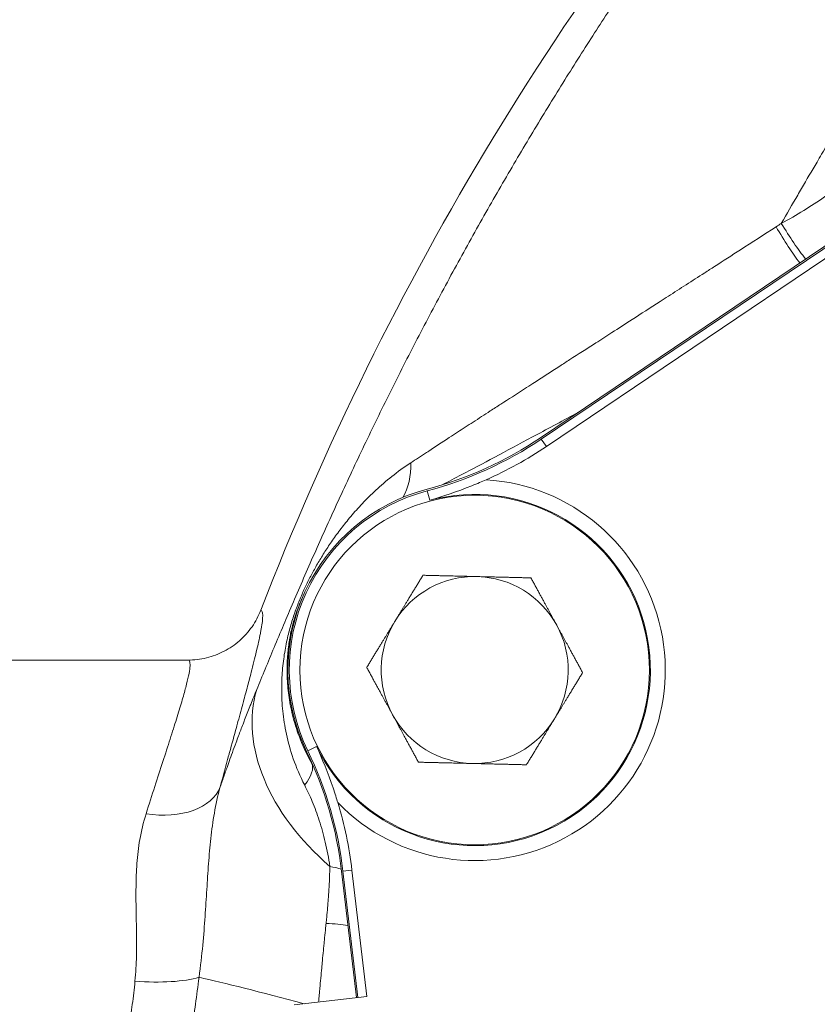
# Model space of a CAD drawing. Units: inches. Extents: x 0 to 222, y 0 to 117.
# Drawn here: x 72 to 75, y 79 to 83 of the extents above; entities that cross this region are included whole.
import ezdxf

# ---------------------------------------------------------------- set-up
doc = ezdxf.new("R2010")
doc.units = ezdxf.units.IN
doc.header["$MEASUREMENT"] = 0

# ---------------------------------------------------------------- blocks, each defined once
blk = doc.blocks.new('04_CVE_BLOCK_2D-FRONT')
at = {"color": 0, "linetype": 'Continuous', "lineweight": 0, "extrusion": (2.19074e-16, 1, -2.22045e-16)}
for p, q in [((-2.2293, 8.3814), (-3.6559, 7.4189)), ((-2.2256, 8.3761), (-3.6532, 7.4131)), ((-2.2055, 8.3462), (-3.633, 7.3833)), ((-3.6532, 7.4131), (-3.633, 7.3833)), ((-4.1005, 7.1679), (-4.1105, 7.2056)), ((-5.0701, 6.5267), (-5.8389, 6.5267)), ((-4.5893, 6.1624), (-4.5542, 6.1795)), ((-4.5723, 6.1127), (-4.5734, 6.1121)), ((-4.4541, 5.68), (-4.3947, 5.173)), ((-4.4485, 5.6804), (-4.4128, 5.6846)), ((-4.4485, 5.6804), (-4.3892, 5.1736)), ((-4.4128, 5.6846), (-4.3534, 5.1778)), ((-4.644, 5.1438), (-4.3534, 5.1778))]:
    blk.add_line(p, q, dxfattribs=at)
at = {"color": 0, "linetype": 'Continuous', "lineweight": 0}
blk.add_circle((-3.9204, 6.4869), 0.7008, dxfattribs=at)
for centre, radius, start, end in [((6.3581, 2.4267), 11.9375, 138.59384, 158.88715), ((-4.4957, 8.6621), 1.5066, 284.8139, 304.002), ((-3.9194, 6.4872), 0.75, 104.8181, 205.8726), ((-3.9204, 6.4869), 0.7434, 104.8139, 205.8726), ((-3.9204, 6.4869), 0.7044, 205.8726, 104.8139), ((-5.9449, 5.505), 1.5066, 6.6845, 25.8726)]:
    blk.add_arc(centre, radius, start, end, dxfattribs=at)
at = {"color": 0, "linetype": 'Continuous', "lineweight": 0, "extrusion": (-3.9443e-31, -2.22045e-16, -1)}
blk.add_arc((4.4949, 8.6624), 1.5, 235.9937, 255.1819, dxfattribs=at)
at = {"color": 0, "linetype": 'Continuous', "lineweight": 0, "extrusion": (2.7003e-48, -2.22045e-16, -1)}
for centre, radius, start, end in [((4.4957, 8.6621), 1.5426, 235.998, 246.2743), ((3.9204, 6.4869), 0.375, 331.3767, 31.3767), ((3.9204, 6.4869), 0.375, 151.3767, 211.3767)]:
    blk.add_arc(centre, radius, start, end, dxfattribs=at)
at = {"color": 0, "linetype": 'Continuous', "lineweight": 0, "extrusion": (-2.46519e-32, -2.22045e-16, -1)}
blk.add_arc((3.9204, 6.4869), 0.7644, 93.4045, 315.909, dxfattribs=at)
at = {"color": 0, "linetype": 'Continuous', "lineweight": 0, "extrusion": (1.72563e-31, -2.22045e-16, -1)}
for start, end in [(31.3767, 91.3767), (211.3767, 271.3767)]:
    blk.add_arc((3.9204, 6.4869), 0.375, start, end, dxfattribs=at)
at = {"color": 0, "linetype": 'Continuous', "lineweight": 0, "extrusion": (1.2326e-31, -2.22045e-16, -1)}
for start, end in [(91.3767, 151.3767), (271.3767, 331.3767)]:
    blk.add_arc((3.9204, 6.4869), 0.375, start, end, dxfattribs=at)
at = {"color": 0, "linetype": 'Continuous', "lineweight": 0, "extrusion": (2.71171e-31, -2.22045e-16, -1)}
blk.add_arc((5.9439, 5.5054), 1.5, 154.1274, 173.3155, dxfattribs=at)
at = {"color": 0, "linetype": 'Continuous', "lineweight": 0, "extrusion": (-9.86076e-32, -2.22045e-16, -1)}
blk.add_arc((5.9449, 5.505), 1.5426, 163.0392, 173.3155, dxfattribs=at)
at = {"color": 0, "linetype": 'Continuous', "lineweight": 0, "extrusion": (-2.01503e-17, -1.85318e-16, -1)}
blk.add_ellipse((-3.4045, 9.1199), major_axis=(-1.2649, -0.5019), ratio=0.795312, start_param=-1.833064, end_param=-1.814648, dxfattribs=at)
at = {"color": 0, "linetype": 'Continuous', "lineweight": 0}
for centre, major_axis, ratio, start_param, end_param in [((-2.6958, 8.3239), (0.1531, -0.273), 0.138034, -1.430766, -0.806974), ((-2.6718, 8.3376), (0.1577, -0.2704), 0.149598, -1.438097, -0.818662), ((-4.8483, 5.9627), (0.2731, 0.1529), 0.339477, -0.671163, -0.037111), ((-4.2936, 5.0296), (-0.867, 0.2455), 0.03521, -1.193775, -0.555334)]:
    blk.add_ellipse(centre, major_axis=major_axis, ratio=ratio, start_param=start_param, end_param=end_param, dxfattribs=at)
at = {"color": 0, "linetype": 'Continuous', "lineweight": 0, "extrusion": (1.11585e-17, -2.16106e-16, -1)}
blk.add_ellipse((-4.4194, 7.3911), major_axis=(0.1421, -0.2789), ratio=0.707266, start_param=-0.977041, end_param=-0.43002, dxfattribs=at)
at = {"color": 0, "linetype": 'Continuous', "lineweight": 0, "extrusion": (-1.98602e-18, -2.56819e-16, -1)}
blk.add_ellipse((-3.9291, 6.0776), major_axis=(-0.8429, 0.3902), ratio=0.682008, start_param=-1.172662, end_param=-0.100108, dxfattribs=at)
at = {"color": 0, "linetype": 'Continuous', "lineweight": 0, "extrusion": (2.05129e-17, -1.65601e-16, -1)}
blk.add_ellipse((-5.2383, 6.1128), major_axis=(0.3016, -0.0818), ratio=0.634418, start_param=0.067757, end_param=1.400473, dxfattribs=at)
at = {"color": 0, "linetype": 'Continuous', "lineweight": 0, "extrusion": (2.49335e-17, -1.63918e-16, -1)}
blk.add_ellipse((-4.6968, 5.5651), major_axis=(0.3055, 0.0681), ratio=0.395661, start_param=-0.791122, end_param=-0.574639, dxfattribs=at)
at = {"color": 0, "linetype": 'Continuous', "lineweight": 0, "extrusion": (-6.14235e-18, 5.52308e-17, -1)}
blk.add_ellipse((-4.6668, 5.386), major_axis=(0.311, 0.0354), ratio=0.248722, start_param=-1.037407, end_param=-0.669939, dxfattribs=at)
at = {"color": 0, "linetype": 'Continuous', "lineweight": 0, "extrusion": (4.2691e-17, -4.82795e-17, -1)}
blk.add_ellipse((-5.2825, 5.3216), major_axis=(-0.3113, 0.0268), ratio=0.263307, start_param=-2.562673, end_param=-1.593484, dxfattribs=at)
at = {"color": 0, "linetype": 'Continuous', "lineweight": 0}
for points, knots in [([(-3.1161, 9.5262), (-3.1336, 9.5009), (-3.1514, 9.4751), (-3.1694, 9.4488), (-3.1874, 9.4226), (-3.2057, 9.3958), (-3.2242, 9.3685), (-3.2427, 9.3412), (-3.2614, 9.3135), (-3.2803, 9.2853), (-3.2991, 9.2571), (-3.3182, 9.2284), (-3.3375, 9.1992), (-3.3567, 9.1701), (-3.3761, 9.1405), (-3.3957, 9.1105), (-3.4152, 9.0805), (-3.4349, 9.05), (-3.4546, 9.0192), (-3.4744, 8.9883), (-3.4943, 8.9571), (-3.5143, 8.9255), (-3.5342, 8.8938), (-3.5543, 8.8618), (-3.5744, 8.8295), (-3.5945, 8.7971), (-3.6146, 8.7644), (-3.6347, 8.7314), (-3.6549, 8.6984), (-3.6751, 8.665), (-3.6952, 8.6314), (-3.7154, 8.5978), (-3.7356, 8.5639), (-3.7557, 8.5297), (-3.7758, 8.4956), (-3.7959, 8.4612), (-3.8159, 8.4265), (-3.8359, 8.3919), (-3.8559, 8.3571), (-3.8758, 8.3221), (-3.8957, 8.2871), (-3.9154, 8.2519), (-3.9351, 8.2165), (-3.9548, 8.1812), (-3.9743, 8.1457), (-3.9938, 8.1102), (-4.0132, 8.0746), (-4.0325, 8.0389), (-4.0516, 8.0032), (-4.0708, 7.9675), (-4.0897, 7.9317), (-4.1085, 7.8959), (-4.1273, 7.8601), (-4.146, 7.8242), (-4.1644, 7.7884), (-4.1829, 7.7526), (-4.2011, 7.7168), (-4.2192, 7.681), (-4.2372, 7.6453), (-4.255, 7.6096), (-4.2726, 7.574), (-4.2902, 7.5384), (-4.3076, 7.5029), (-4.3248, 7.4676), (-4.3419, 7.4322), (-4.3589, 7.397), (-4.3755, 7.362), (-4.3922, 7.327), (-4.4086, 7.2921), (-4.4248, 7.2575), (-4.441, 7.2229), (-4.4569, 7.1885), (-4.4726, 7.1543), (-4.4882, 7.1202), (-4.5036, 7.0863), (-4.5187, 7.0527), (-4.5339, 7.0192), (-4.5487, 6.9859), (-4.5633, 6.953), (-4.5779, 6.9201), (-4.5922, 6.8875), (-4.6062, 6.8553), (-4.6202, 6.8231), (-4.6339, 6.7914), (-4.6474, 6.76), (-4.6608, 6.7287), (-4.674, 6.6977), (-4.6868, 6.6673), (-4.6997, 6.6369), (-4.7123, 6.6069), (-4.7246, 6.5775), (-4.7368, 6.548), (-4.7488, 6.5191), (-4.7605, 6.4909), (-4.7721, 6.4627), (-4.7834, 6.4352), (-4.7944, 6.4083)], [0, 0, 0, 0, 0.03125, 0.03125, 0.03125, 0.0625, 0.0625, 0.0625, 0.09375, 0.09375, 0.09375, 0.125, 0.125, 0.125, 0.15625, 0.15625, 0.15625, 0.1875, 0.1875, 0.1875, 0.21875, 0.21875, 0.21875, 0.25, 0.25, 0.25, 0.28125, 0.28125, 0.28125, 0.3125, 0.3125, 0.3125, 0.34375, 0.34375, 0.34375, 0.375, 0.375, 0.375, 0.40625, 0.40625, 0.40625, 0.4375, 0.4375, 0.4375, 0.46875, 0.46875, 0.46875, 0.5, 0.5, 0.5, 0.53125, 0.53125, 0.53125, 0.5625, 0.5625, 0.5625, 0.59375, 0.59375, 0.59375, 0.625, 0.625, 0.625, 0.65625, 0.65625, 0.65625, 0.6875, 0.6875, 0.6875, 0.71875, 0.71875, 0.71875, 0.75, 0.75, 0.75, 0.78125, 0.78125, 0.78125, 0.8125, 0.8125, 0.8125, 0.84375, 0.84375, 0.84375, 0.875, 0.875, 0.875, 0.90625, 0.90625, 0.90625, 0.9375, 0.9375, 0.9375, 0.96875, 0.96875, 0.96875, 1, 1, 1, 1]), ([(-2.1421, 9.2064), (-2.1529, 9.1885), (-2.1637, 9.1705), (-2.1746, 9.1524), (-2.1886, 9.1291), (-2.2027, 9.1057), (-2.2168, 9.0821), (-2.2268, 9.0655), (-2.2367, 9.0489), (-2.2467, 9.0322), (-2.2621, 9.0066), (-2.2775, 8.9807), (-2.2931, 8.9547), (-2.3021, 8.9395), (-2.3112, 8.9243), (-2.3203, 8.909), (-2.3371, 8.881), (-2.3539, 8.8527), (-2.3708, 8.8243), (-2.3789, 8.8106), (-2.3871, 8.7969), (-2.3952, 8.7832), (-2.4133, 8.7527), (-2.4315, 8.722), (-2.4497, 8.6911), (-2.4569, 8.6791), (-2.464, 8.667), (-2.4711, 8.6549), (-2.4906, 8.622), (-2.5101, 8.5888), (-2.5296, 8.5555), (-2.5357, 8.5452), (-2.5418, 8.5348), (-2.5478, 8.5244), (-2.5686, 8.4891), (-2.5893, 8.4536), (-2.6101, 8.4179), (-2.6151, 8.4093), (-2.6201, 8.4007), (-2.6251, 8.3921), (-2.647, 8.3544), (-2.669, 8.3165), (-2.691, 8.2785)], [0, 0, 0, 0, 0.062502, 0.062502, 0.062502, 0.142857, 0.142857, 0.142857, 0.199228, 0.199228, 0.199228, 0.285714, 0.285714, 0.285714, 0.336133, 0.336133, 0.336133, 0.428571, 0.428571, 0.428571, 0.47298, 0.47298, 0.47298, 0.571429, 0.571429, 0.571429, 0.609849, 0.609849, 0.609849, 0.714286, 0.714286, 0.714286, 0.746726, 0.746726, 0.746726, 0.857143, 0.857143, 0.857143, 0.883625, 0.883625, 0.883625, 1, 1, 1, 1]), ([(-2.2491, 8.6321), (-2.2862, 8.5879), (-2.327, 8.545), (-2.3717, 8.5036), (-2.4165, 8.4622), (-2.4652, 8.4223), (-2.5183, 8.3846), (-2.5714, 8.3468), (-2.6289, 8.3112), (-2.691, 8.2785)], [0.0000004, 0.0000004, 0.0000004, 0.0000004, 0.3333333, 0.3333333, 0.3333333, 0.6666667, 0.6666667, 0.6666667, 1, 1, 1, 1]), ([(-2.7117, 8.2649), (-2.7605, 8.2334), (-2.808, 8.2027), (-2.8541, 8.173), (-2.8897, 8.1501), (-2.9244, 8.1277), (-2.9583, 8.1059), (-2.9717, 8.0972), (-2.985, 8.0887), (-2.9982, 8.0802), (-3.0487, 8.0476), (-3.0971, 8.0165), (-3.1436, 7.9866), (-3.1549, 7.9793), (-3.1661, 7.9721), (-3.1771, 7.965), (-3.216, 7.94), (-3.2534, 7.9159), (-3.2895, 7.8926), (-3.3171, 7.8749), (-3.3439, 7.8576), (-3.37, 7.8408), (-3.3922, 7.8265), (-3.4139, 7.8125), (-3.4351, 7.7989), (-3.4712, 7.7756), (-3.5059, 7.7533), (-3.5391, 7.7319), (-3.5527, 7.7231), (-3.566, 7.7145), (-3.5792, 7.7061), (-3.617, 7.6817), (-3.6528, 7.6586), (-3.687, 7.6365), (-3.6983, 7.6292), (-3.7095, 7.622), (-3.7205, 7.6149), (-3.7539, 7.5933), (-3.7854, 7.5729), (-3.8153, 7.5536), (-3.8299, 7.5442), (-3.844, 7.535), (-3.8578, 7.5261), (-3.8817, 7.5106), (-3.9045, 7.4958), (-3.9263, 7.4817), (-3.9483, 7.4674), (-3.9692, 7.4538), (-3.9892, 7.4408), (-4.0005, 7.4335), (-4.0114, 7.4263), (-4.0221, 7.4194), (-4.0517, 7.4001), (-4.0791, 7.3822), (-4.1048, 7.3654), (-4.1076, 7.3636), (-4.1103, 7.3618), (-4.1131, 7.36), (-4.1356, 7.3452), (-4.1567, 7.3313), (-4.1764, 7.3183)], [0, 0, 0, 0, 0.0564349, 0.0564349, 0.0564349, 0.1, 0.1, 0.1, 0.1173364, 0.1173364, 0.1173364, 0.1838356, 0.1838356, 0.1838356, 0.2, 0.2, 0.2, 0.2566924, 0.2566924, 0.2566924, 0.3, 0.3, 0.3, 0.3369113, 0.3369113, 0.3369113, 0.4, 0.4, 0.4, 0.4257507, 0.4257507, 0.4257507, 0.5, 0.5, 0.5, 0.5248073, 0.5248073, 0.5248073, 0.6, 0.6, 0.6, 0.6365309, 0.6365309, 0.6365309, 0.7, 0.7, 0.7, 0.7640182, 0.7640182, 0.7640182, 0.8, 0.8, 0.8, 0.9, 0.9, 0.9, 0.9108326, 0.9108326, 0.9108326, 1, 1, 1, 1]), ([(-3.5069, 7.5195), (-3.509, 7.5183), (-3.5736, 7.4834), (-3.6919, 7.4197), (-3.8437, 7.3387), (-3.9608, 7.2768), (-4.0257, 7.2427), (-4.0507, 7.2297)], [0.3966136, 0.3966136, 0.3966136, 0.3966136, 0.4, 0.5, 0.6, 0.7, 0.7679071, 0.7679071, 0.7679071, 0.7679071]), ([(-4.1764, 7.3183), (-4.2041, 7.3001), (-4.2293, 7.2816), (-4.2525, 7.2632), (-4.2757, 7.2447), (-4.2969, 7.2264), (-4.3164, 7.2083), (-4.336, 7.1902), (-4.354, 7.1723), (-4.3706, 7.1547), (-4.3873, 7.1372), (-4.4026, 7.12), (-4.4168, 7.1032), (-4.431, 7.0865), (-4.4441, 7.0701), (-4.4564, 7.0541), (-4.4686, 7.0382), (-4.4799, 7.0226), (-4.4906, 7.0073), (-4.5013, 6.992), (-4.5113, 6.977), (-4.5207, 6.9621), (-4.5302, 6.9473), (-4.5392, 6.9326), (-4.5478, 6.9179), (-4.5563, 6.9033), (-4.5645, 6.8887), (-4.5722, 6.8741), (-4.58, 6.8596), (-4.5873, 6.8452), (-4.5945, 6.8304), (-4.6016, 6.8156), (-4.6086, 6.8005), (-4.6153, 6.7847), (-4.6221, 6.7689), (-4.6287, 6.7526), (-4.635, 6.7356), (-4.6413, 6.7186), (-4.6473, 6.7011), (-4.653, 6.6825), (-4.6587, 6.6639), (-4.6642, 6.6442), (-4.6691, 6.6234), (-4.6741, 6.6025), (-4.6786, 6.5806), (-4.6823, 6.5575), (-4.6861, 6.5345), (-4.6891, 6.5105), (-4.6912, 6.4854), (-4.6933, 6.4603), (-4.6944, 6.4341), (-4.6943, 6.4069), (-4.6942, 6.3797), (-4.6929, 6.3515), (-4.6899, 6.322), (-4.6869, 6.2926), (-4.6823, 6.2619), (-4.6755, 6.2301), (-4.6687, 6.1982), (-4.6597, 6.165), (-4.6477, 6.1307), (-4.6358, 6.0964), (-4.6208, 6.0608), (-4.6021, 6.0248)], [0, 0, 0, 0, 0.047619, 0.047619, 0.047619, 0.095238, 0.095238, 0.095238, 0.142857, 0.142857, 0.142857, 0.190476, 0.190476, 0.190476, 0.238095, 0.238095, 0.238095, 0.285714, 0.285714, 0.285714, 0.333333, 0.333333, 0.333333, 0.380952, 0.380952, 0.380952, 0.428571, 0.428571, 0.428571, 0.47619, 0.47619, 0.47619, 0.52381, 0.52381, 0.52381, 0.571429, 0.571429, 0.571429, 0.619048, 0.619048, 0.619048, 0.666667, 0.666667, 0.666667, 0.714286, 0.714286, 0.714286, 0.761905, 0.761905, 0.761905, 0.809524, 0.809524, 0.809524, 0.857143, 0.857143, 0.857143, 0.904762, 0.904762, 0.904762, 0.952381, 0.952381, 0.952381, 1, 1, 1, 1]), ([(-4.1005, 7.1679), (-4.1004, 7.1679), (-4.1, 7.168), (-4.0501, 7.1822), (-3.9897, 7.2027), (-3.9094, 7.235), (-3.8905, 7.243), (-3.875, 7.2499)], [-2.1175636, -2.1175636, -2.1175636, -2.1175636, -2.1171414, -2.1171414, -1.8412541, -1.8412541, -1.7301817, -1.7301817, -1.7301817, -1.7301817]), ([(-4.6123, 6.7742), (-4.6145, 6.7696), (-4.6166, 6.765), (-4.6187, 6.7602), (-4.6237, 6.7485), (-4.6287, 6.7362), (-4.6333, 6.7232), (-4.638, 6.7102), (-4.6425, 6.6965), (-4.6466, 6.6817), (-4.6508, 6.6669), (-4.6548, 6.651), (-4.6583, 6.6339), (-4.6618, 6.6169), (-4.6648, 6.5986), (-4.6672, 6.5793), (-4.6696, 6.56), (-4.6714, 6.5396), (-4.6723, 6.5182), (-4.6731, 6.4967), (-4.6731, 6.4742), (-4.6719, 6.4506), (-4.6708, 6.4271), (-4.6685, 6.4025), (-4.6646, 6.3767), (-4.6608, 6.3509), (-4.6554, 6.3239), (-4.648, 6.2956), (-4.6406, 6.2674), (-4.6312, 6.2379), (-4.619, 6.2072), (-4.6068, 6.1765), (-4.5919, 6.1446), (-4.5734, 6.1121)], [0.5042308, 0.5042308, 0.5042308, 0.5042308, 0.5238095, 0.5238095, 0.5238095, 0.5714286, 0.5714286, 0.5714286, 0.6190476, 0.6190476, 0.6190476, 0.6666667, 0.6666667, 0.6666667, 0.7142857, 0.7142857, 0.7142857, 0.7619048, 0.7619048, 0.7619048, 0.8095238, 0.8095238, 0.8095238, 0.8571429, 0.8571429, 0.8571429, 0.9047619, 0.9047619, 0.9047619, 0.952381, 0.952381, 0.952381, 1, 1, 1, 1]), ([(-5.0701, 6.5267), (-5.0451, 6.5267), (-5.02, 6.5297), (-4.9957, 6.5356), (-4.9713, 6.5416), (-4.9476, 6.5505), (-4.9253, 6.5621), (-4.903, 6.5737), (-4.8821, 6.588), (-4.8633, 6.6046), (-4.8444, 6.6212), (-4.8276, 6.6401), (-4.8132, 6.6606), (-4.7989, 6.6812), (-4.7871, 6.7034), (-4.7781, 6.7267)], [0, 0, 0, 0, 0.2, 0.2, 0.2, 0.4, 0.4, 0.4, 0.6, 0.6, 0.6, 0.8, 0.8, 0.8, 1, 1, 1, 1]), ([(-4.9409, 6.0183), (-4.9292, 6.0615), (-4.9179, 6.103), (-4.9071, 6.1427), (-4.9059, 6.147), (-4.9047, 6.1513), (-4.9036, 6.1555), (-4.894, 6.1907), (-4.8847, 6.2245), (-4.8759, 6.2569), (-4.8738, 6.2646), (-4.8717, 6.2723), (-4.8696, 6.2799), (-4.862, 6.3078), (-4.8547, 6.3346), (-4.8478, 6.3601), (-4.845, 6.3706), (-4.8422, 6.3809), (-4.8395, 6.3909), (-4.8338, 6.4121), (-4.8284, 6.4324), (-4.8233, 6.4518), (-4.8201, 6.4641), (-4.817, 6.476), (-4.8141, 6.4875), (-4.8101, 6.5028), (-4.8065, 6.5174), (-4.803, 6.5313), (-4.7998, 6.5444), (-4.7967, 6.5569), (-4.794, 6.5687), (-4.7915, 6.579), (-4.7893, 6.5887), (-4.7873, 6.598), (-4.7844, 6.6109), (-4.7819, 6.6229), (-4.7797, 6.6339), (-4.7785, 6.64), (-4.7775, 6.6458), (-4.7765, 6.6513), (-4.7745, 6.6629), (-4.7729, 6.6732), (-4.7719, 6.6822), (-4.7716, 6.6852), (-4.7713, 6.688), (-4.7711, 6.6907), (-4.7703, 6.7), (-4.7702, 6.7076), (-4.7709, 6.7135), (-4.771, 6.7145), (-4.7711, 6.7154), (-4.7713, 6.7163), (-4.7723, 6.7222), (-4.7744, 6.7259), (-4.7777, 6.7266), (-4.7778, 6.7267), (-4.778, 6.7267), (-4.7781, 6.7267)], [0, 0, 0, 0, 0.1, 0.1, 0.1, 0.1107255, 0.1107255, 0.1107255, 0.2, 0.2, 0.2, 0.2214484, 0.2214484, 0.2214484, 0.3, 0.3, 0.3, 0.3321867, 0.3321867, 0.3321867, 0.4, 0.4, 0.4, 0.4429292, 0.4429292, 0.4429292, 0.5, 0.5, 0.5, 0.553649, 0.553649, 0.553649, 0.6, 0.6, 0.6, 0.6644632, 0.6644632, 0.6644632, 0.7, 0.7, 0.7, 0.7751263, 0.7751263, 0.7751263, 0.8, 0.8, 0.8, 0.8858169, 0.8858169, 0.8858169, 0.9, 0.9, 0.9, 0.9965229, 0.9965229, 0.9965229, 1, 1, 1, 1]), ([(-5.2383, 5.9103), (-5.2262, 5.9482), (-5.2144, 5.9846), (-5.2032, 6.0195), (-5.1919, 6.0544), (-5.1811, 6.0878), (-5.1708, 6.1195), (-5.1605, 6.1513), (-5.1507, 6.1814), (-5.1416, 6.2099), (-5.1325, 6.2384), (-5.124, 6.2651), (-5.1162, 6.29), (-5.1085, 6.315), (-5.1014, 6.3381), (-5.0952, 6.3594), (-5.0889, 6.3806), (-5.0835, 6.4), (-5.0789, 6.4174), (-5.0743, 6.4347), (-5.0706, 6.4501), (-5.0678, 6.4634), (-5.065, 6.4767), (-5.0632, 6.488), (-5.0623, 6.4972), (-5.0614, 6.5064), (-5.0615, 6.5137), (-5.0627, 6.5187), (-5.0639, 6.5238), (-5.0663, 6.5267), (-5.0701, 6.5267)], [0, 0, 0, 0, 0.1, 0.1, 0.1, 0.2, 0.2, 0.2, 0.3, 0.3, 0.3, 0.4, 0.4, 0.4, 0.5, 0.5, 0.5, 0.6, 0.6, 0.6, 0.7, 0.7, 0.7, 0.8, 0.8, 0.8, 0.9, 0.9, 0.9, 1, 1, 1, 1]), ([(-4.7944, 6.4083), (-4.8024, 6.3888), (-4.8104, 6.3689), (-4.8185, 6.3486), (-4.8196, 6.3459), (-4.8207, 6.3431), (-4.8218, 6.3404), (-4.8288, 6.3227), (-4.8358, 6.3048), (-4.8429, 6.2866), (-4.845, 6.2809), (-4.8472, 6.2753), (-4.8494, 6.2696), (-4.8554, 6.254), (-4.8614, 6.2383), (-4.8673, 6.2224), (-4.8706, 6.2136), (-4.8739, 6.2048), (-4.8772, 6.196), (-4.8821, 6.1828), (-4.887, 6.1695), (-4.8919, 6.1561), (-4.8963, 6.1442), (-4.9007, 6.1321), (-4.905, 6.1199), (-4.9088, 6.1094), (-4.9126, 6.0987), (-4.9164, 6.0881), (-4.9219, 6.0727), (-4.9274, 6.0572), (-4.9328, 6.0415), (-4.9355, 6.0338), (-4.9382, 6.026), (-4.9409, 6.0183)], [0, 0, 0, 0, 0.166667, 0.166667, 0.166667, 0.188976, 0.188976, 0.188976, 0.333333, 0.333333, 0.333333, 0.377952, 0.377952, 0.377952, 0.5, 0.5, 0.5, 0.566936, 0.566936, 0.566936, 0.666667, 0.666667, 0.666667, 0.755912, 0.755912, 0.755912, 0.833333, 0.833333, 0.833333, 0.944925, 0.944925, 0.944925, 1, 1, 1, 1]), ([(-4.4694, 5.955), (-4.4743, 5.9713), (-4.4805, 5.9908), (-4.5083, 6.0728), (-4.5322, 6.1319), (-4.554, 6.179), (-4.5542, 6.1794), (-4.5542, 6.1795)], [-0.586554, -0.586554, -0.586554, -0.586554, -0.41819, -0.41819, 0, 0, 0.0006401, 0.0006401, 0.0006401, 0.0006401]), ([(-5.0257, 5.2543), (-5.0194, 5.2993), (-5.0146, 5.3421), (-5.0108, 5.3827), (-5.0069, 5.4232), (-5.004, 5.4615), (-5.0015, 5.4984), (-4.9989, 5.5354), (-4.9968, 5.571), (-4.9946, 5.6061), (-4.9924, 5.6412), (-4.9902, 5.6757), (-4.9877, 5.7099), (-4.9851, 5.7441), (-4.9822, 5.778), (-4.9785, 5.8116), (-4.9748, 5.8452), (-4.9703, 5.8786), (-4.9643, 5.913), (-4.9584, 5.9474), (-4.9508, 5.9828), (-4.9409, 6.0183)], [0, 0, 0, 0, 0.1428571, 0.1428571, 0.1428571, 0.2857143, 0.2857143, 0.2857143, 0.4285714, 0.4285714, 0.4285714, 0.5714286, 0.5714286, 0.5714286, 0.7142857, 0.7142857, 0.7142857, 0.8571429, 0.8571429, 0.8571429, 1, 1, 1, 1]), ([(-4.6021, 6.0248), (-4.5916, 6.0046), (-4.5814, 5.9828), (-4.5715, 5.9593), (-4.5617, 5.9357), (-4.5523, 5.9104), (-4.5435, 5.8832), (-4.5347, 5.8559), (-4.5265, 5.8267), (-4.5194, 5.7959), (-4.5122, 5.7651), (-4.5061, 5.7327), (-4.5012, 5.6989)], [0.0000003, 0.0000003, 0.0000003, 0.0000003, 0.25, 0.25, 0.25, 0.5, 0.5, 0.5, 0.75, 0.75, 0.75, 1, 1, 1, 1]), ([(-5.2825, 5.2391), (-5.279, 5.2735), (-5.2773, 5.3071), (-5.2766, 5.3396), (-5.2758, 5.372), (-5.276, 5.4032), (-5.2765, 5.434), (-5.2769, 5.4647), (-5.2776, 5.495), (-5.2781, 5.5255), (-5.2786, 5.5559), (-5.2789, 5.5865), (-5.2784, 5.6173), (-5.278, 5.6482), (-5.2769, 5.6793), (-5.2746, 5.7108), (-5.2723, 5.7422), (-5.2688, 5.7739), (-5.2631, 5.8072), (-5.2574, 5.8405), (-5.2495, 5.8752), (-5.2383, 5.9103)], [0, 0, 0, 0, 0.1428571, 0.1428571, 0.1428571, 0.2857143, 0.2857143, 0.2857143, 0.4285714, 0.4285714, 0.4285714, 0.5714286, 0.5714286, 0.5714286, 0.7142857, 0.7142857, 0.7142857, 0.8571429, 0.8571429, 0.8571429, 1, 1, 1, 1]), ([(-4.5012, 5.6989), (-4.5014, 5.6851), (-4.5018, 5.6714), (-4.5024, 5.6578), (-4.5028, 5.6452), (-4.5034, 5.6327), (-4.5041, 5.6202), (-4.5042, 5.6191), (-4.5042, 5.6179), (-4.5043, 5.6168), (-4.5051, 5.6031), (-4.506, 5.5895), (-4.507, 5.576), (-4.5077, 5.5651), (-4.5086, 5.5544), (-4.5095, 5.5437), (-4.5097, 5.5409), (-4.5099, 5.538), (-4.5102, 5.5352), (-4.5114, 5.5214), (-4.5126, 5.5078), (-4.5139, 5.4945), (-4.5147, 5.4864), (-4.5155, 5.4785), (-4.5163, 5.4706)], [0, 0, 0, 0, 0.1731458, 0.1731458, 0.1731458, 0.3333333, 0.3333333, 0.3333333, 0.3479195, 0.3479195, 0.3479195, 0.5246618, 0.5246618, 0.5246618, 0.6666667, 0.6666667, 0.6666667, 0.7047243, 0.7047243, 0.7047243, 0.8894248, 0.8894248, 0.8894248, 1, 1, 1, 1]), ([(-4.5163, 5.4706), (-4.5169, 5.465), (-4.5174, 5.4594), (-4.518, 5.4538), (-4.5194, 5.44), (-4.5208, 5.4264), (-4.5221, 5.413), (-4.5228, 5.4065), (-4.5234, 5.4), (-4.5241, 5.3936), (-4.5248, 5.3864), (-4.5255, 5.3793), (-4.5262, 5.3722), (-4.5275, 5.3584), (-4.5288, 5.3449), (-4.5301, 5.3315), (-4.5305, 5.328), (-4.5308, 5.3244), (-4.5311, 5.3209), (-4.5321, 5.3108), (-4.533, 5.3008), (-4.5339, 5.291), (-4.5352, 5.2779), (-4.5364, 5.2649), (-4.5375, 5.2523), (-4.5376, 5.2518), (-4.5376, 5.2513), (-4.5377, 5.2508), (-4.5389, 5.2372), (-4.5401, 5.2239), (-4.5413, 5.211), (-4.5419, 5.2037), (-4.5426, 5.1965), (-4.5432, 5.1894), (-4.5437, 5.1834), (-4.5442, 5.1775), (-4.5448, 5.1718), (-4.5452, 5.1661), (-4.5457, 5.1606), (-4.5462, 5.1552)], [0.0000001, 0.0000001, 0.0000001, 0.0000001, 0.0429306, 0.0429306, 0.0429306, 0.1486827, 0.1486827, 0.1486827, 0.2, 0.2, 0.2, 0.2576442, 0.2576442, 0.2576442, 0.3699649, 0.3699649, 0.3699649, 0.4, 0.4, 0.4, 0.4854029, 0.4854029, 0.4854029, 0.6, 0.6, 0.6, 0.6046157, 0.6046157, 0.6046157, 0.7290154, 0.7290154, 0.7290154, 0.8, 0.8, 0.8, 0.860217, 0.860217, 0.860217, 0.9185456, 0.9185456, 0.9185456, 0.9185456]), ([(-5.1156, 4.7217), (-5.1106, 4.7449), (-5.1055, 4.769), (-5.1005, 4.7936), (-5.0954, 4.8182), (-5.0905, 4.8433), (-5.0854, 4.8701), (-5.0803, 4.897), (-5.0751, 4.9254), (-5.07, 4.955), (-5.0687, 4.9626), (-5.0674, 4.9702), (-5.0661, 4.978), (-5.0623, 5.0004), (-5.0585, 5.0235), (-5.0548, 5.0472), (-5.0498, 5.0792), (-5.0448, 5.1125), (-5.04, 5.147), (-5.0351, 5.1815), (-5.0304, 5.2173), (-5.0257, 5.2543)], [0, 0, 0, 0, 0.1666667, 0.1666667, 0.1666667, 0.3333333, 0.3333333, 0.3333333, 0.5, 0.5, 0.5, 0.5427563, 0.5427563, 0.5427563, 0.6666667, 0.6666667, 0.6666667, 0.8333333, 0.8333333, 0.8333333, 1, 1, 1, 1]), ([(-5.3641, 4.7767), (-5.3588, 4.7967), (-5.3536, 4.8176), (-5.3486, 4.8389), (-5.3435, 4.8602), (-5.3386, 4.882), (-5.3337, 4.9052), (-5.3287, 4.9284), (-5.3238, 4.9531), (-5.3191, 4.9787), (-5.3143, 5.0044), (-5.3098, 5.031), (-5.3054, 5.0588), (-5.3011, 5.0866), (-5.297, 5.1155), (-5.2932, 5.1455), (-5.2893, 5.1756), (-5.2857, 5.2068), (-5.2825, 5.2391)], [0, 0, 0, 0, 0.1666667, 0.1666667, 0.1666667, 0.3333333, 0.3333333, 0.3333333, 0.5, 0.5, 0.5, 0.6666667, 0.6666667, 0.6666667, 0.8333333, 0.8333333, 0.8333333, 0.9999999, 0.9999999, 0.9999999, 0.9999999])]:
    blk.add_open_spline(points, degree=3, knots=knots, dxfattribs=at)
for points, weights in [([(-4.2405, 6.6821), (-4.1882, 6.7679), (-4.1278, 6.867)], [1.7999074328, 1.79990743279, 1.67067989332]), ([(-4.1278, 6.867), (-4.0118, 6.8642), (-3.9114, 6.8618)], [1.67067989332, 1.79990743278, 1.7999074328]), ([(-3.9114, 6.8618), (-3.8109, 6.8593), (-3.6949, 6.8566)], [1.7999074328, 1.79990743282, 1.67067989332]), ([(-3.6949, 6.8566), (-3.6393, 6.7547), (-3.5912, 6.6665)], [1.67067989332, 1.7999074328, 1.7999074328]), ([(-4.3533, 6.4973), (-4.2929, 6.5963), (-4.2405, 6.6821)], [1.67067989332, 1.79990743281, 1.7999074328]), ([(-3.5912, 6.6665), (-3.5431, 6.5783), (-3.4875, 6.4765)], [1.7999074328, 1.7999074328, 1.67067989332]), ([(-4.2496, 6.3072), (-4.2977, 6.3954), (-4.3533, 6.4973)], [1.7999074328, 1.7999074328, 1.67067989332]), ([(-3.4875, 6.4765), (-3.5479, 6.3774), (-3.6002, 6.2916)], [1.67067989332, 1.79990743281, 1.7999074328]), ([(-4.1458, 6.1172), (-4.2014, 6.219), (-4.2496, 6.3072)], [1.67067989332, 1.7999074328, 1.7999074328]), ([(-3.6002, 6.2916), (-3.6525, 6.2058), (-3.713, 6.1068)], [1.7999074328, 1.79990743279, 1.67067989332]), ([(-3.9294, 6.112), (-4.0298, 6.1144), (-4.1458, 6.1172)], [1.7999074328, 1.79990743282, 1.67067989332]), ([(-3.713, 6.1068), (-3.8289, 6.1096), (-3.9294, 6.112)], [1.67067989332, 1.79990743278, 1.7999074328])]:
    blk.add_rational_spline(points, weights, degree=2, dxfattribs=at)
blk.add_open_spline([(-4.5734, 6.1121), (-4.5712, 6.1081), (-4.569, 6.104), (-4.5668, 6.1)], degree=3, dxfattribs=at)
blk = doc.blocks.new('2D_BLOCKS_RASCO_CVE')
blk.add_blockref('04_CVE_BLOCK_2D-FRONT', (50.1339, 67.5632))

msp = doc.modelspace()

# ---------------------------------------------------------------- block references
msp.add_blockref('2D_BLOCKS_RASCO_CVE', (27.5649, 6.7351))

doc.saveas('drawing.dxf')
